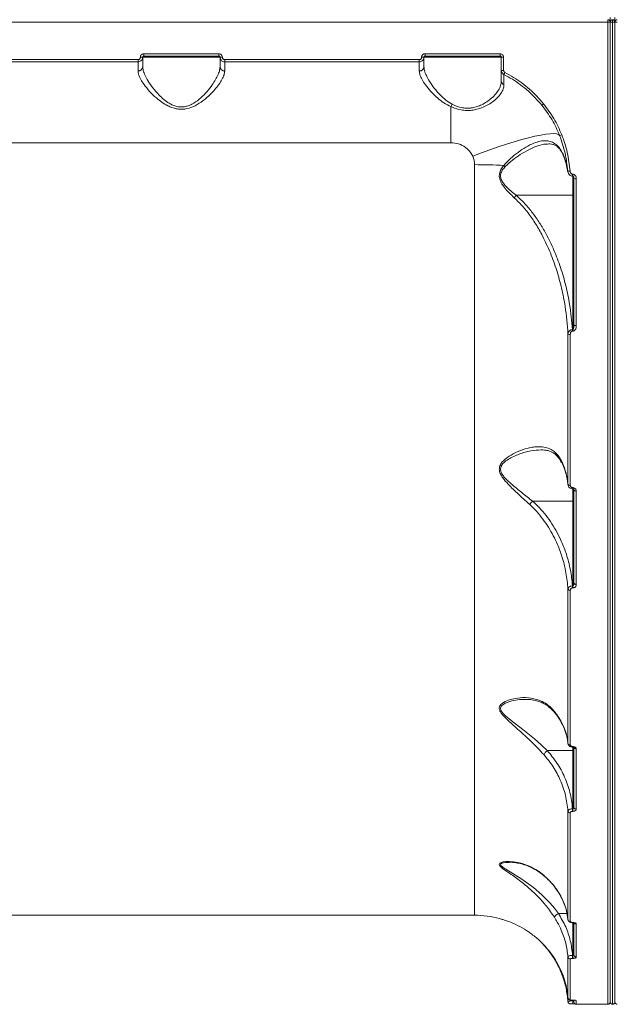
# Model space of a CAD drawing. Units: millimetres. Extents: x 710 to 16180, y -681 to 10919.
# Drawn here: x 6086 to 6341, y 2349 to 2769 of the extents above; entities that cross this region are included whole.
import ezdxf

# ---------------------------------------------------------------- set-up
doc = ezdxf.new("R2010")
doc.units = ezdxf.units.MM
doc.layers.add('DiKom', color=7, linetype='Continuous')

msp = doc.modelspace()

# ---------------------------------------------------------------- linework, layer by layer
at = {"layer": 'DiKom', "color": 7, "linetype": 'Continuous', "lineweight": 15}
for p, q in [((6337.5, 2768.01), (5853.5, 2768.01)), ((6337.5, 2769.01), (6337.5, 2768.01)), ((6337.5, 2349.01), (6337.5, 2768.01)), ((6338.5, 2770.01), (6338.5, 2768.01)), ((6338.5, 2768.01), (6338.5, 2350.01)), ((6339.5, 2769.01), (6339.5, 2768.01)), ((6339.5, 2769.01), (6339.5, 2768.01)), ((6339.5, 2768.01), (6339.5, 2349.01)), ((6339.5, 2349.01), (6339.5, 2768.01)), ((6340.5, 2770.01), (6340.5, 2768.01)), ((6340.5, 2768.01), (6340.5, 2350.01)), ((6054, 2751.97), (6137, 2751.97)), ((6137, 2751.01), (6054, 2751.01)), ((6137, 2751.01), (6137, 2751.97)), ((6137, 2747.15), (6137, 2751.01)), ((6139, 2753.01), (6139, 2748.96)), ((6172, 2753.01), (6139, 2753.01)), ((6139.5, 2754.48), (6171.5, 2754.48)), ((6139.5, 2753.51), (6139.5, 2754.48)), ((6171.5, 2753.51), (6139.5, 2753.51)), ((6171.5, 2753.51), (6171.5, 2754.48)), ((6172, 2748.96), (6172, 2753.01)), ((6174, 2751.97), (6257, 2751.97)), ((6174, 2751.01), (6174, 2751.97)), ((6174, 2751.01), (6174, 2747.15)), ((6257, 2751.01), (6174, 2751.01)), ((6257, 2751.01), (6257, 2751.97)), ((6257, 2747.15), (6257, 2751.01)), ((6259, 2753.01), (6259, 2748.96)), ((6292, 2753.01), (6259, 2753.01)), ((6259.5, 2754.48), (6291.5, 2754.48)), ((6259.5, 2753.51), (6259.5, 2754.48)), ((6291.5, 2753.51), (6259.5, 2753.51)), ((6291.5, 2753.51), (6291.5, 2754.48)), ((6292, 2747.4), (6292, 2753.01)), ((6293, 2752.97), (6293, 2747.35)), ((6270.5, 2731.92), (6270.5, 2716.51)), ((6270.5, 2716.51), (5920.5, 2716.51)), ((6318.6, 2710.86), (6318.61, 2710.84)), ((6280.55, 2387.01), (6280.55, 2707.16)), ((6322.41, 2703.11), (6322.5, 2703.11)), ((6322.41, 2702.26), (6322.41, 2703.11)), ((6322.41, 2702.26), (6322.5, 2702.26)), ((6322.5, 2702.26), (6322.5, 2703.11)), ((6322.5, 2694.09), (6322.5, 2702.27)), ((6323, 2638.81), (6323, 2701.33)), ((6324, 2701.16), (6324, 2638.5)), ((6298.39, 2694.09), (6322.5, 2694.09)), ((6322.5, 2636.81), (6322.5, 2694.09)), ((6320.44, 2570.82), (6320.44, 2635)), ((6321.44, 2634.7), (6321.44, 2570.38)), ((6322.38, 2636.81), (6322.5, 2636.81)), ((6322.38, 2636.81), (6322.38, 2636.16)), ((6322.5, 2636.16), (6322.38, 2636.16)), ((6322.5, 2636.81), (6322.5, 2636.16)), ((6320.38, 2571.11), (6320.41, 2570.68)), ((6322.47, 2569.41), (6322.5, 2569.41)), ((6322.47, 2568.88), (6322.47, 2569.41)), ((6322.47, 2568.88), (6322.5, 2568.88)), ((6322.5, 2568.88), (6322.5, 2569.41)), ((6322.5, 2563.66), (6322.5, 2568.88)), ((6323, 2528.7), (6323, 2568.47)), ((6324, 2567.99), (6324, 2528.13)), ((6305.34, 2563.66), (6322.5, 2563.66)), ((6322.5, 2527.5), (6322.5, 2563.66)), ((6320.44, 2460.34), (6320.44, 2526.18)), ((6321.44, 2525.64), (6321.44, 2459.66)), ((6322.4, 2527.5), (6322.5, 2527.5)), ((6322.4, 2527.5), (6322.4, 2526.6)), ((6322.5, 2526.6), (6322.4, 2526.6)), ((6322.5, 2527.5), (6322.5, 2526.6)), ((6311.61, 2457.24), (6322.5, 2457.24)), ((6322.44, 2458.98), (6322.5, 2458.98)), ((6322.44, 2458.72), (6322.44, 2458.98)), ((6322.44, 2458.72), (6322.5, 2458.72)), ((6322.5, 2458.72), (6322.5, 2458.98)), ((6322.5, 2457.24), (6322.5, 2458.69)), ((6322.5, 2432.44), (6322.5, 2457.24)), ((6323, 2433.05), (6323, 2458.71)), ((6324, 2457.97), (6324, 2432.25)), ((6322.42, 2432.44), (6322.5, 2432.44)), ((6322.42, 2432.44), (6322.42, 2431.31)), ((6322.5, 2432.44), (6322.5, 2431.31)), ((6320.44, 2385.16), (6320.44, 2431.45)), ((6321.44, 2430.7), (6321.44, 2384.31)), ((6322.5, 2431.31), (6322.42, 2431.31)), ((6295.37, 2409.56), (6294.95, 2409.57)), ((5910.45, 2387.01), (6280.55, 2387.01)), ((6316.39, 2387.78), (6320.02, 2387.78)), ((6322.42, 2383.9), (6322.5, 2383.9)), ((6322.42, 2383.82), (6322.42, 2383.9)), ((6322.42, 2383.82), (6322.5, 2383.82)), ((6322.42, 2383.82), (6322.42, 2383.82)), ((6322.5, 2383.82), (6322.5, 2383.9)), ((6322.5, 2369.9), (6322.5, 2383.82)), ((6323, 2370.02), (6323, 2383.65)), ((6324, 2383.27), (6324, 2369.07)), ((6320.44, 2351.81), (6320.44, 2369.2)), ((6322.44, 2369.9), (6322.5, 2369.9)), ((6322.44, 2369.9), (6322.44, 2368.62)), ((6322.5, 2369.9), (6322.5, 2368.62)), ((6321.44, 2368.31), (6321.44, 2350.88)), ((6322.5, 2368.62), (6322.44, 2368.62)), ((6322.4, 2350.77), (6322.5, 2350.77)), ((6322.4, 2350.77), (6322.5, 2350.77)), ((6322.4, 2350.77), (6322.4, 2350.77)), ((6322.43, 2350.77), (6322.47, 2350.51)), ((6322.47, 2350.51), (6322.5, 2350.51)), ((6322.47, 2350.51), (6322.47, 2349.18)), ((6322.47, 2349.18), (6322.5, 2349.18)), ((6322.5, 2350.77), (6322.5, 2350.77)), ((6322.5, 2350.51), (6322.5, 2350.77)), ((6322.5, 2350.51), (6322.5, 2349.18)), ((6323, 2350.01), (6323, 2350.61)), ((6324, 2350.61), (6324, 2349.01)), ((6324, 2349.01), (6337.5, 2349.01))]:
    msp.add_line(p, q, dxfattribs=at)
at = {"layer": 'DiKom', "color": 7, "linetype": 'Continuous', "lineweight": 15, "flags": 128}
for points in [[(6316.89, 2719.63), (6316.42, 2720.04), (6315.58, 2720.3), (6314.38, 2720.41), (6312.85, 2720.37), (6310.99, 2720.17), (6308.82, 2719.82), (6306.37, 2719.31), (6303.65, 2718.67), (6300.7, 2717.88), (6297.54, 2716.97), (6294.2, 2715.93), (6290.73, 2714.79), (6287.14, 2713.54), (6283.48, 2712.21), (6279.79, 2710.8)], [(6318.55, 2711.19), (6318.58, 2710.94), (6318.6, 2710.86)], [(6323, 2694.26), (6322.99, 2694.23), (6322.96, 2694.2), (6322.92, 2694.17), (6322.85, 2694.14), (6322.78, 2694.12), (6322.69, 2694.11), (6322.6, 2694.1), (6322.5, 2694.09)], [(6323, 2638.81), (6323.02, 2638.75), (6323.08, 2638.69), (6323.17, 2638.64), (6323.29, 2638.59), (6323.44, 2638.55), (6323.62, 2638.52), (6323.8, 2638.5), (6324, 2638.5)], [(6320.44, 2570.82), (6320.47, 2570.73), (6320.54, 2570.65), (6320.63, 2570.57), (6320.76, 2570.5), (6320.91, 2570.45), (6321.07, 2570.41), (6321.25, 2570.39), (6321.44, 2570.38)], [(6323, 2568.47), (6323.02, 2568.37), (6323.08, 2568.28), (6323.17, 2568.2), (6323.29, 2568.13), (6323.44, 2568.07), (6323.62, 2568.03), (6323.8, 2568), (6324, 2567.99)], [(6323, 2563.82), (6322.99, 2563.79), (6322.96, 2563.76), (6322.92, 2563.73), (6322.85, 2563.71), (6322.78, 2563.69), (6322.69, 2563.67), (6322.6, 2563.66), (6322.5, 2563.66)], [(6323, 2528.7), (6323.02, 2528.59), (6323.08, 2528.48), (6323.17, 2528.38), (6323.29, 2528.29), (6323.44, 2528.22), (6323.62, 2528.17), (6323.8, 2528.14), (6324, 2528.13)], [(6302.06, 2478.97), (6299.76, 2478.98), (6296.55, 2478.46), (6293.58, 2477.42), (6292.1, 2476.33), (6291.68, 2475.36), (6291.86, 2474.42), (6291.99, 2474.17), (6292.78, 2473.1), (6293.83, 2472.07), (6296.23, 2470.09), (6301.18, 2466.25), (6306.16, 2462.21), (6308.94, 2459.75), (6311.61, 2457.24), (6311.61, 2457.24), (6311.61, 2457.24)], [(6323, 2457.4), (6322.99, 2457.37), (6322.96, 2457.34), (6322.92, 2457.31), (6322.85, 2457.29), (6322.78, 2457.27), (6322.69, 2457.25), (6322.6, 2457.24), (6322.5, 2457.24)], [(6294.95, 2409.57), (6293.84, 2409.57), (6292.19, 2409.21), (6291.71, 2408.81), (6291.81, 2408.27), (6291.81, 2408.26), (6291.96, 2408.07), (6293.17, 2407.09), (6295.75, 2405.49), (6300.69, 2402.4), (6305.69, 2398.79), (6309.35, 2395.65), (6312.79, 2392.18), (6314.66, 2390.01), (6316.38, 2387.78), (6316.38, 2387.78), (6316.38, 2387.78)]]:
    msp.add_lwpolyline(points, dxfattribs=at)
at = {"layer": 'DiKom', "color": 7, "linetype": 'Continuous', "lineweight": 15}
for centre, radius, start, end in [((6337.5, 2768.01), 1, 0, 90), ((6337.75, 2872.78), 104.78, 269.8633, 270.4102), ((6339.5, 2768.01), 1, 90, 180), ((6339.25, 2872.75), 104.74, 269.5897, 270.1368), ((6339.5, 2768.01), 1, 0, 90), ((6339.75, 2872.77), 104.76, 269.8633, 270.4102), ((6341.5, 2768.01), 1, 90, 180), ((6341.25, 2872.77), 104.76, 269.5898, 270.1367), ((6138.25, 2759.55), 6.58, 267.8262, 276.5476), ((6172.75, 2759.55), 6.58, 263.4524, 272.1738), ((6258.25, 2759.55), 6.58, 267.8262, 276.5476), ((6292.75, 2759.55), 6.58, 263.4524, 272.1738), ((6137.09, 2749.06), 1.91, 267.2476, 356.9527), ((6173.91, 2749.06), 1.91, 183.0474, 272.7541), ((6257.09, 2749.06), 1.91, 267.2459, 356.9526), ((6292.75, 2752.23), 4.89, 261.1726, 272.9217), ((6293.76, 2742.96), 1.76, 181.8314, 248.86), ((6284.86, 2750.59), 9.62, 328.8361, 334.5089), ((6264.14, 2735.87), 7.49, 328.1475, 337.1638), ((6307.65, 2735.72), 3.55, 297.4461, 312.8039), ((6316.74, 2722), 2.38, 273.7668, 297.0842), ((6280.67, 2470.79), 236.38, 87.0035, 90.0294), ((6297.2, 2711.28), 6.09, 226.7384, 234.3421), ((6320.98, 2706.34), 1.97, 250.8713, 280.2021), ((6323.76, 2702.83), 1.69, 243.3466, 278.3002), ((6304.51, 2688.12), 8.56, 135.7137, 144.6005), ((6321.24, 2635.84), 1.16, 226.8671, 280.0306), ((6321.29, 2526.55), 0.928, 204.1082, 279.2852), ((6321.34, 2460.58), 0.925, 194.81, 276.407), ((6323.9, 2458.91), 0.947, 200.9657, 275.9466), ((6323.91, 2433.16), 0.918, 186.969, 275.5828), ((6321.36, 2431.63), 0.937, 191.5159, 274.8495), ((6280.55, 2347.01), 40, 74.5152, 90), ((6321.4, 2385.28), 0.968, 187.0411, 272.1492), ((6323.99, 2384.3), 1.03, 217.6988, 270.6375), ((6321.42, 2369.29), 0.982, 185.6985, 271.1795), ((6323.98, 2370.05), 0.977, 181.4344, 271.3675), ((6321.44, 2351.88), 0.998, 184.3371, 270.1145), ((6324, 2350.01), 1, 180, 270), ((6324, 2351.61), 1, 243.2212, 270.0078), ((6337.5, 2350.01), 1, 270, 0), ((6339.5, 2350.01), 1, 180, 270), ((6339.5, 2350.01), 1, 270, 0), ((6341.5, 2350.01), 1, 180, 270)]:
    msp.add_arc(centre, radius, start, end, dxfattribs=at)
for points, knots in [([(6139, 2753.01), (6138.99, 2752.86), (6138.97, 2752.49), (6138.73, 2751.93), (6138.27, 2751.42), (6137.67, 2751.08), (6137.22, 2751.03), (6137, 2751.01)], [0, 0, 0, 0, 0.141718, 0.356406, 0.570956, 0.785476, 1, 1, 1, 1]), ([(6137, 2751.97), (6137.11, 2751.98), (6137.34, 2752), (6137.64, 2752.18), (6137.86, 2752.43), (6137.98, 2752.71), (6138, 2752.9), (6138, 2752.97)], [0, 0, 0, 0, 0.214207, 0.42858, 0.643157, 0.85808, 1, 1, 1, 1]), ([(6138, 2752.97), (6138.01, 2753.08), (6138.03, 2753.36), (6138.21, 2753.79), (6138.54, 2754.17), (6138.99, 2754.43), (6139.33, 2754.46), (6139.5, 2754.48)], [0, 0, 0, 0, 0.141845, 0.356728, 0.571327, 0.7857, 1, 1, 1, 1]), ([(6139.5, 2753.51), (6139.44, 2753.5), (6139.33, 2753.49), (6139.18, 2753.41), (6139.07, 2753.28), (6139.01, 2753.14), (6139, 2753.05), (6139, 2753.01)], [0, 0, 0, 0, 0.214019, 0.428175, 0.642796, 0.857902, 1, 1, 1, 1]), ([(6171.5, 2754.48), (6171.61, 2754.47), (6171.89, 2754.45), (6172.31, 2754.27), (6172.69, 2753.93), (6172.95, 2753.48), (6172.98, 2753.14), (6173, 2752.97)], [0, 0, 0, 0, 0.140641, 0.355116, 0.56987, 0.784884, 1, 1, 1, 1]), ([(6172, 2753.01), (6171.99, 2753.07), (6171.98, 2753.18), (6171.9, 2753.33), (6171.77, 2753.44), (6171.63, 2753.5), (6171.54, 2753.51), (6171.5, 2753.51)], [0, 0, 0, 0, 0.2154604, 0.4306262, 0.6453198, 0.8595445, 1, 1, 1, 1]), ([(6174, 2751.01), (6173.85, 2751.02), (6173.48, 2751.04), (6172.92, 2751.28), (6172.41, 2751.74), (6172.07, 2752.34), (6172.02, 2752.79), (6172, 2753.01)], [0, 0, 0, 0, 0.140729, 0.355454, 0.5703006, 0.785159, 1, 1, 1, 1]), ([(6173, 2752.97), (6173.01, 2752.86), (6173.03, 2752.63), (6173.21, 2752.33), (6173.46, 2752.11), (6173.74, 2751.99), (6173.93, 2751.97), (6174, 2751.97)], [0, 0, 0, 0, 0.2151349, 0.430178, 0.64496, 0.8594568, 1, 1, 1, 1]), ([(6259, 2753.01), (6258.99, 2752.86), (6258.97, 2752.49), (6258.73, 2751.93), (6258.27, 2751.42), (6257.67, 2751.08), (6257.22, 2751.03), (6257, 2751.01)], [0, 0, 0, 0, 0.141715, 0.356399, 0.570945, 0.785462, 1, 1, 1, 1]), ([(6257, 2751.97), (6257.11, 2751.98), (6257.34, 2752), (6257.64, 2752.18), (6257.86, 2752.43), (6257.98, 2752.71), (6258, 2752.9), (6258, 2752.97)], [0, 0, 0, 0, 0.214237, 0.428601, 0.643171, 0.858085, 1, 1, 1, 1]), ([(6258, 2752.97), (6258.01, 2753.08), (6258.03, 2753.36), (6258.21, 2753.79), (6258.54, 2754.17), (6258.99, 2754.43), (6259.33, 2754.46), (6259.5, 2754.48)], [0, 0, 0, 0, 0.141848, 0.356737, 0.571341, 0.78572, 1, 1, 1, 1]), ([(6259.5, 2753.51), (6259.44, 2753.5), (6259.33, 2753.49), (6259.18, 2753.41), (6259.07, 2753.28), (6259.01, 2753.14), (6259, 2753.05), (6259, 2753.01)], [0, 0, 0, 0, 0.21396, 0.428132, 0.64277, 0.857892, 1, 1, 1, 1]), ([(6291.5, 2754.48), (6291.61, 2754.47), (6291.89, 2754.45), (6292.31, 2754.27), (6292.69, 2753.93), (6292.95, 2753.48), (6292.98, 2753.14), (6293, 2752.97)], [0, 0, 0, 0, 0.140617, 0.355115, 0.569869, 0.784884, 1, 1, 1, 1]), ([(6292, 2753.01), (6291.99, 2753.07), (6291.98, 2753.18), (6291.9, 2753.33), (6291.77, 2753.44), (6291.63, 2753.5), (6291.54, 2753.51), (6291.5, 2753.51)], [0, 0, 0, 0, 0.2154604, 0.4306262, 0.6453198, 0.8595445, 1, 1, 1, 1]), ([(6174, 2747.15), (6173.94, 2746.61), (6173.81, 2745.5), (6172.89, 2743.53), (6171.54, 2741.4), (6169.67, 2739.03), (6167.2, 2736.45), (6164.13, 2733.88), (6160.71, 2731.84), (6157.6, 2730.89), (6155.15, 2730.76), (6153.28, 2730.98), (6151.44, 2731.5), (6149.33, 2732.41), (6147.08, 2733.8), (6144.44, 2735.88), (6141.83, 2738.45), (6139.62, 2741.15), (6138.08, 2743.57), (6137.17, 2745.56), (6137.05, 2746.65), (6137, 2747.15)], [0, 0, 0, 0, 0.054583, 0.111031, 0.165946, 0.222013, 0.289072, 0.35796, 0.422673, 0.477403, 0.50475, 0.5331, 0.562354, 0.592382, 0.639889, 0.688584, 0.759283, 0.83206, 0.890159, 0.949867, 1, 1, 1, 1]), ([(6139, 2748.96), (6139.05, 2748.44), (6139.15, 2747.3), (6139.95, 2745.22), (6141.31, 2742.71), (6143.28, 2739.86), (6145.57, 2737.19), (6147.95, 2734.97), (6149.94, 2733.52), (6151.85, 2732.54), (6153.78, 2731.88), (6155.51, 2731.74), (6157.13, 2731.93), (6158.42, 2732.26), (6160.61, 2733.2), (6163.2, 2735.04), (6165.93, 2737.72), (6168.11, 2740.4), (6169.8, 2742.9), (6170.99, 2745.11), (6171.82, 2747.19), (6171.94, 2748.37), (6172, 2748.96)], [0, 0, 0, 0, 0.050715, 0.109914, 0.170724, 0.242652, 0.316473, 0.363749, 0.411988, 0.440047, 0.468858, 0.5101, 0.521086, 0.546819, 0.573408, 0.636934, 0.704612, 0.77415, 0.830252, 0.88733, 0.94288, 1, 1, 1, 1]), ([(6270.5, 2731.92), (6269.48, 2732.44), (6267.43, 2733.49), (6264.58, 2735.76), (6261.88, 2738.38), (6259.66, 2741.1), (6258.1, 2743.52), (6257.17, 2745.54), (6257.06, 2746.64), (6257, 2747.15)], [0, 0, 0, 0, 0.128152, 0.256739, 0.426815, 0.596878, 0.73731, 0.877571, 1, 1, 1, 1]), ([(6259, 2748.96), (6259.05, 2748.42), (6259.16, 2747.26), (6259.98, 2745.15), (6261.35, 2742.63), (6263.33, 2739.78), (6265.71, 2737.05), (6268.25, 2734.65), (6270.1, 2733.53), (6271.04, 2732.96)], [0, 0, 0, 0, 0.122709, 0.262462, 0.406016, 0.574924, 0.748261, 0.872367, 1, 1, 1, 1]), ([(6293.1, 2745.61), (6293.04, 2745.64), (6292.8, 2745.78), (6292.41, 2746.12), (6292.07, 2746.72), (6292.02, 2747.17), (6292, 2747.4)], [0, 0, 0, 0, 0.080633, 0.387072, 0.693562, 1, 1, 1, 1]), ([(6292, 2742.91), (6292, 2743.75), (6292, 2745.5), (6292, 2747.07), (6292, 2747.29), (6292, 2747.4)], [0, 0, 0, 0, 0.317518, 0.653917, 1, 1, 1, 1]), ([(6293, 2747.35), (6293.01, 2747.23), (6293.03, 2747.01), (6293.21, 2746.71), (6293.4, 2746.53), (6293.52, 2746.47), (6293.55, 2746.45)], [0, 0, 0, 0, 0.306728, 0.613303, 0.919488, 1, 1, 1, 1]), ([(6271.04, 2732.96), (6271.24, 2732.86), (6272.49, 2732.24), (6274.48, 2731.54), (6276.98, 2731.22), (6278.39, 2731.27), (6279.82, 2731.45), (6281.26, 2731.77), (6283.32, 2732.53), (6285.39, 2733.64), (6287.5, 2735.14), (6289.38, 2736.93), (6290.85, 2738.92), (6291.81, 2740.94), (6291.94, 2742.25), (6292, 2742.91)], [0, 0, 0, 0, 0.020101, 0.128726, 0.185271, 0.244004, 0.254864, 0.316793, 0.380591, 0.46642, 0.55463, 0.663823, 0.776165, 0.886557, 1, 1, 1, 1]), ([(6293.1, 2745.61), (6293.1, 2745.52), (6293.1, 2745.32), (6293.11, 2743.92), (6293.12, 2742.43), (6293.12, 2741.57), (6293.12, 2741.32)], [0, 0, 0, 0, 0.336235, 0.682237, 0.908789, 1, 1, 1, 1]), ([(6309.28, 2732.57), (6307.44, 2734.63), (6304.66, 2737.75), (6300.27, 2741.24), (6296.78, 2743.63), (6294.31, 2744.96), (6293.1, 2745.61)], [0, 0, 0, 0, 0.395169, 0.598673, 0.80218, 1, 1, 1, 1]), ([(6293.55, 2746.45), (6294.79, 2745.78), (6297.27, 2744.45), (6300.77, 2742.06), (6304.1, 2739.38), (6307.24, 2736.42), (6309.12, 2734.22), (6310.06, 2733.11)], [0, 0, 0, 0, 0.197682, 0.395385, 0.593091, 0.796545, 1, 1, 1, 1]), ([(6293.12, 2741.32), (6293.07, 2740.71), (6292.94, 2739.46), (6291.94, 2737.55), (6290.36, 2735.64), (6288.36, 2733.95), (6286.07, 2732.5), (6283.86, 2731.46), (6281.61, 2730.74), (6279.47, 2730.33), (6277.19, 2730.22), (6274.34, 2730.52), (6272.09, 2731.22), (6270.71, 2731.82), (6270.5, 2731.92)], [0, 0, 0, 0, 0.108478, 0.220218, 0.327647, 0.438307, 0.523801, 0.611506, 0.674513, 0.739087, 0.802773, 0.868896, 0.979732, 1, 1, 1, 1]), ([(6316.89, 2719.63), (6315.89, 2721.9), (6313.85, 2726.5), (6310.82, 2730.53), (6309.28, 2732.57)], [0, 0, 0, 0, 0.494156, 1, 1, 1, 1]), ([(6310.06, 2733.11), (6311.59, 2731.08), (6314.68, 2726.96), (6316.77, 2722.26), (6317.82, 2719.88)], [0, 0, 0, 0, 0.4941773, 1, 1, 1, 1]), ([(6293.03, 2706.84), (6294, 2707.87), (6295.95, 2709.96), (6299.21, 2712.53), (6302.54, 2714.76), (6305.72, 2716.36), (6308.66, 2717.28), (6311.16, 2717.48), (6313.35, 2717.04), (6315.2, 2716.04), (6316.85, 2714.4), (6317.91, 2712.66), (6318.42, 2711.47), (6318.55, 2711.19)], [0, 0, 0, 0, 0.102482, 0.207513, 0.319133, 0.433515, 0.532418, 0.633981, 0.717305, 0.802897, 0.886318, 0.972928, 1, 1, 1, 1]), ([(6320.33, 2704.48), (6320.06, 2707.03), (6319.51, 2712.21), (6317.77, 2717.13), (6316.89, 2719.63)], [0, 0, 0, 0, 0.493846, 1, 1, 1, 1]), ([(6317.82, 2719.88), (6318.7, 2717.4), (6320.48, 2712.36), (6321.04, 2707.08), (6321.33, 2704.4)], [0, 0, 0, 0, 0.493842, 1, 1, 1, 1]), ([(6279.79, 2710.8), (6279.52, 2711.32), (6278.77, 2712.78), (6276.77, 2714.7), (6273.82, 2716.22), (6271.61, 2716.41), (6270.5, 2716.51)], [0, 0, 0, 0, 0.1529634, 0.4283733, 0.7114361, 1, 1, 1, 1]), ([(6312.24, 2715.99), (6311.56, 2715.98), (6309.95, 2715.95), (6307.09, 2715.11), (6303.72, 2713.64), (6300.23, 2711.59), (6296.78, 2709.22), (6294.7, 2707.3), (6293.65, 2706.33)], [0, 0, 0, 0, 0.122541, 0.288594, 0.472831, 0.661343, 0.829102, 1, 1, 1, 1]), ([(6312.24, 2716.02), (6312.41, 2716.03), (6313.06, 2716.06), (6314.03, 2715.84), (6315.14, 2715.38), (6316.1, 2714.69), (6316.98, 2713.77), (6317.76, 2712.61), (6318.31, 2711.61), (6318.55, 2710.97), (6318.6, 2710.83)], [0, 0, 0, 0, 0.062289, 0.230816, 0.406272, 0.553416, 0.692269, 0.839982, 0.966872, 1, 1, 1, 1]), ([(6280.55, 2707.16), (6280.55, 2707.22), (6280.55, 2707.86), (6280.42, 2709.11), (6280, 2710.23), (6279.79, 2710.8)], [0, 0, 0, 0, 0.0468115, 0.5142802, 1, 1, 1, 1]), ([(6318.55, 2711.19), (6318.91, 2710.21), (6319.74, 2708.01), (6320.12, 2705.74), (6320.33, 2704.48)], [0, 0, 0, 0, 0.445114, 1, 1, 1, 1]), ([(6318.55, 2710.84), (6318.64, 2710.63), (6319.1, 2709.52), (6319.71, 2707.47), (6320.17, 2705.5), (6320.27, 2704.45), (6320.29, 2704.32)], [0, 0, 0, 0, 0.101122, 0.522005, 0.944157, 1, 1, 1, 1]), ([(6297.54, 2693.08), (6296.8, 2693.76), (6295.31, 2695.14), (6293.41, 2697.25), (6291.91, 2699.38), (6291.11, 2701.41), (6291.14, 2703.43), (6291.82, 2705.23), (6292.61, 2706.29), (6293.03, 2706.84)], [0, 0, 0, 0, 0.184784, 0.369252, 0.509087, 0.652216, 0.750861, 0.870211, 1, 1, 1, 1]), ([(6293.65, 2706.33), (6293.22, 2705.84), (6292.4, 2704.93), (6291.67, 2703.33), (6291.64, 2701.61), (6292.13, 2700.46), (6292.89, 2699.21), (6294.08, 2697.78), (6296.07, 2695.92), (6297.61, 2694.7), (6298.39, 2694.09)], [0, 0, 0, 0, 0.129798, 0.245124, 0.338463, 0.455786, 0.477232, 0.617721, 0.80869, 1, 1, 1, 1]), ([(6320.35, 2704.33), (6320.36, 2704.29), (6320.37, 2703.94), (6320.62, 2703.36), (6321.12, 2702.72), (6321.73, 2702.37), (6322.19, 2702.23), (6322.4, 2702.27), (6322.41, 2702.27)], [0, 0, 0, 0, 0.0374575, 0.3320818, 0.5751056, 0.7923869, 0.9964211, 1, 1, 1, 1]), ([(6321.33, 2704.4), (6321.35, 2704.24), (6321.4, 2703.91), (6321.63, 2703.51), (6321.92, 2703.24), (6322.18, 2703.12), (6322.34, 2703.11), (6322.41, 2703.11)], [0, 0, 0, 0, 0.2734539, 0.5392997, 0.7386627, 0.8989091, 1, 1, 1, 1]), ([(6322.44, 2702.25), (6322.46, 2702.26), (6322.49, 2702.27), (6322.54, 2702.26), (6322.61, 2702.24), (6322.72, 2702.16), (6322.87, 2701.96), (6322.98, 2701.66), (6322.98, 2701.43), (6322.98, 2701.33)], [0, 0, 0, 0, 0.041312, 0.07596, 0.121194, 0.224779, 0.421752, 0.731733, 1, 1, 1, 1]), ([(6322.5, 2703.11), (6322.61, 2703.1), (6322.86, 2703.08), (6323.25, 2702.88), (6323.64, 2702.49), (6323.94, 2701.89), (6323.98, 2701.42), (6324, 2701.16)], [0, 0, 0, 0, 0.120583, 0.27837, 0.470577, 0.720827, 1, 1, 1, 1]), ([(6320.44, 2635), (6320.13, 2638.93), (6319.62, 2645.46), (6317.81, 2654.44), (6315.73, 2662.04), (6313.04, 2669.53), (6310, 2676.14), (6306.78, 2681.83), (6303.77, 2686.21), (6300.71, 2690), (6298.6, 2692.05), (6297.54, 2693.08)], [0, 0, 0, 0, 0.186752, 0.30973, 0.432703, 0.558512, 0.684284, 0.77401, 0.864309, 0.931893, 1, 1, 1, 1]), ([(6298.39, 2694.09), (6299.64, 2692.92), (6302.15, 2690.58), (6305.43, 2686.58), (6308.4, 2682.31), (6311.52, 2677.01), (6314.58, 2670.68), (6317.41, 2663.22), (6319.63, 2655.51), (6321.49, 2646.69), (6322.06, 2640.41), (6322.38, 2636.81)], [0, 0, 0, 0, 0.079268, 0.158594, 0.24059, 0.322608, 0.447233, 0.571894, 0.699862, 0.827838, 1, 1, 1, 1]), ([(6322.5, 2636.81), (6322.52, 2636.81), (6322.56, 2636.81), (6322.62, 2636.86), (6322.73, 2637), (6322.96, 2637.65), (6322.98, 2638.29), (6323, 2638.81)], [0, 0, 0, 0, 0.023963, 0.053492, 0.1071, 0.279446, 1, 1, 1, 1]), ([(6324, 2638.5), (6323.98, 2638.19), (6323.94, 2637.61), (6323.63, 2636.88), (6323.24, 2636.43), (6322.87, 2636.2), (6322.62, 2636.17), (6322.5, 2636.16)], [0, 0, 0, 0, 0.304747, 0.587641, 0.766467, 0.882864, 1, 1, 1, 1]), ([(6320.44, 2635), (6320.48, 2635.23), (6320.54, 2635.69), (6320.96, 2636.24), (6321.44, 2636.58), (6321.91, 2636.76), (6322.22, 2636.79), (6322.38, 2636.81)], [0, 0, 0, 0, 0.270459, 0.533555, 0.718155, 0.855299, 1, 1, 1, 1]), ([(6322.38, 2636.16), (6322.3, 2636.15), (6322.14, 2636.13), (6321.9, 2635.98), (6321.66, 2635.7), (6321.48, 2635.25), (6321.45, 2634.89), (6321.44, 2634.7)], [0, 0, 0, 0, 0.120609, 0.240621, 0.416855, 0.694972, 1, 1, 1, 1]), ([(6304.16, 2562.15), (6302.72, 2563.47), (6299.82, 2566.13), (6296.04, 2569.68), (6293.48, 2572.42), (6292.12, 2574.27), (6291.35, 2575.76), (6291.04, 2577.32), (6291.38, 2578.93), (6292.38, 2580.4), (6293.77, 2581.71), (6295.88, 2583.21), (6299.12, 2584.92), (6302.67, 2586.14), (6305.79, 2586.74), (6308.27, 2586.9), (6310.81, 2586.64), (6313.14, 2585.82), (6315.09, 2584.48), (6316.58, 2582.86), (6317.34, 2581.45), (6317.68, 2580.81)], [0, 0, 0, 0, 0.091326, 0.184874, 0.239018, 0.266437, 0.294654, 0.321055, 0.347516, 0.383035, 0.418292, 0.45363, 0.526835, 0.625929, 0.677093, 0.728239, 0.790387, 0.85406, 0.904638, 0.956678, 1, 1, 1, 1]), ([(6308.99, 2585.46), (6307.55, 2585.4), (6304.5, 2585.27), (6300.52, 2584.06), (6297.27, 2582.78), (6294.99, 2581.6), (6293.14, 2580.2), (6291.93, 2578.73), (6291.57, 2577.28), (6291.89, 2575.91), (6292.64, 2574.65), (6293.35, 2573.82), (6294.49, 2572.58), (6296.83, 2570.45), (6300.77, 2567.25), (6303.82, 2564.85), (6305.34, 2563.66)], [0, 0, 0, 0, 0.128954, 0.272151, 0.339268, 0.406422, 0.473, 0.520165, 0.554163, 0.588079, 0.622443, 0.65703, 0.662687, 0.737902, 0.86892, 1, 1, 1, 1]), ([(6308.97, 2585.53), (6309.47, 2585.52), (6310.63, 2585.49), (6312.19, 2585.15), (6313.62, 2584.62), (6314.81, 2583.86), (6315.93, 2582.8), (6316.88, 2581.56), (6317.39, 2580.57), (6317.62, 2580.14)], [0, 0, 0, 0, 0.133247, 0.305595, 0.447635, 0.5938, 0.743247, 0.887246, 1, 1, 1, 1]), ([(6317.68, 2580.81), (6317.68, 2580.79), (6317.65, 2580.63), (6317.65, 2580.43), (6317.74, 2580.31), (6317.76, 2580.29)], [0, 0, 0, 0, 0.103622, 0.836637, 1, 1, 1, 1]), ([(6317.68, 2580.81), (6317.81, 2580.54), (6318.61, 2578.82), (6319.79, 2575.51), (6320.22, 2572.4), (6320.44, 2570.82)], [0, 0, 0, 0, 0.0849886, 0.5334682, 1, 1, 1, 1]), ([(6317.74, 2580.28), (6317.76, 2580.24), (6318.26, 2579.34), (6318.97, 2577.48), (6319.82, 2574.72), (6320.27, 2572.58), (6320.36, 2571.37), (6320.38, 2571.11)], [0, 0, 0, 0, 0.0114415, 0.3103644, 0.611977, 0.9158219, 1, 1, 1, 1]), ([(6320.45, 2570.7), (6320.45, 2570.69), (6320.44, 2570.43), (6320.63, 2569.94), (6321.09, 2569.35), (6321.74, 2568.95), (6322.24, 2568.91), (6322.47, 2568.9)], [0, 0, 0, 0, 0.015523, 0.261274, 0.513926, 0.770991, 1, 1, 1, 1]), ([(6321.44, 2570.38), (6321.45, 2570.26), (6321.48, 2570.03), (6321.68, 2569.73), (6321.96, 2569.51), (6322.25, 2569.41), (6322.42, 2569.41), (6322.47, 2569.41)], [0, 0, 0, 0, 0.233659, 0.467328, 0.695547, 0.90872, 1, 1, 1, 1]), ([(6322.5, 2569.41), (6322.58, 2569.4), (6322.82, 2569.39), (6323.24, 2569.25), (6323.66, 2568.94), (6323.94, 2568.49), (6323.98, 2568.16), (6324, 2567.99)], [0, 0, 0, 0, 0.093142, 0.303892, 0.530217, 0.765187, 1, 1, 1, 1]), ([(6322.5, 2568.88), (6322.52, 2568.88), (6322.59, 2568.88), (6322.71, 2568.85), (6322.82, 2568.79), (6322.92, 2568.69), (6322.99, 2568.58), (6322.99, 2568.51), (6322.99, 2568.47)], [0, 0, 0, 0, 0.067538, 0.185527, 0.324181, 0.501584, 0.745874, 1, 1, 1, 1]), ([(6304.16, 2562.15), (6304.18, 2562.2), (6304.27, 2562.36), (6304.5, 2562.69), (6304.87, 2563.17), (6305.18, 2563.49), (6305.34, 2563.66)], [0, 0, 0, 0, 0.107441, 0.34946, 0.674739, 1, 1, 1, 1]), ([(6320.44, 2526.18), (6320.22, 2528.49), (6319.77, 2533.15), (6318.15, 2539.5), (6315.74, 2546.04), (6312.94, 2551.41), (6309.76, 2556.03), (6307.11, 2559.29), (6305.12, 2561.22), (6304.16, 2562.15)], [0, 0, 0, 0, 0.173875, 0.35014, 0.488061, 0.692276, 0.797116, 0.901939, 1, 1, 1, 1]), ([(6305.34, 2563.66), (6305.34, 2563.66), (6305.34, 2563.66), (6305.34, 2563.66), (6305.34, 2563.66), (6305.34, 2563.66)], [0, 0, 0, 0, 0.415289, 0.769605, 1, 1, 1, 1]), ([(6305.34, 2563.66), (6306.35, 2562.7), (6308.41, 2560.77), (6311.14, 2557.52), (6313.65, 2554.01), (6315.86, 2550.27), (6317.98, 2545.95), (6319.98, 2540.67), (6321.65, 2534.37), (6322.15, 2529.8), (6322.4, 2527.5)], [0, 0, 0, 0, 0.09997, 0.20361, 0.307266, 0.413843, 0.520431, 0.660178, 0.828976, 1, 1, 1, 1]), ([(6322.5, 2527.5), (6322.53, 2527.51), (6322.58, 2527.51), (6322.68, 2527.57), (6322.79, 2527.7), (6322.89, 2527.93), (6322.97, 2528.25), (6323, 2528.52), (6323, 2528.68), (6323, 2528.7)], [0, 0, 0, 0, 0.055267, 0.109819, 0.243686, 0.417556, 0.651787, 0.951855, 1, 1, 1, 1]), ([(6320.44, 2526.18), (6320.44, 2526.2), (6320.45, 2526.37), (6320.57, 2526.68), (6320.9, 2527.03), (6321.33, 2527.28), (6321.84, 2527.45), (6322.21, 2527.49), (6322.4, 2527.5)], [0, 0, 0, 0, 0.039136, 0.268318, 0.466394, 0.643641, 0.819942, 1, 1, 1, 1]), ([(6322.4, 2526.6), (6322.3, 2526.6), (6322.11, 2526.58), (6321.86, 2526.46), (6321.65, 2526.27), (6321.49, 2526.01), (6321.44, 2525.79), (6321.44, 2525.66), (6321.44, 2525.64)], [0, 0, 0, 0, 0.167324, 0.334463, 0.509126, 0.71307, 0.957726, 1, 1, 1, 1]), ([(6324, 2528.13), (6324, 2528.1), (6324, 2527.89), (6323.91, 2527.53), (6323.66, 2527.12), (6323.33, 2526.83), (6322.94, 2526.64), (6322.65, 2526.62), (6322.5, 2526.6)], [0, 0, 0, 0, 0.039233, 0.287237, 0.495195, 0.670999, 0.835291, 1, 1, 1, 1]), ([(6310.13, 2455.52), (6309.29, 2456.43), (6307.62, 2458.25), (6304.3, 2461.58), (6300.17, 2465.38), (6296.15, 2468.91), (6293.5, 2471.39), (6292.15, 2472.9), (6291.33, 2474.14), (6291.02, 2475.43), (6291.55, 2476.76), (6293.17, 2478.03), (6295.72, 2479.08), (6299.37, 2479.81), (6303.56, 2479.93), (6307.6, 2479.06), (6310.82, 2477.5), (6313.02, 2475.86), (6314.21, 2474.5), (6314.68, 2473.97)], [0, 0, 0, 0, 0.05679, 0.113618, 0.211835, 0.310026, 0.362024, 0.388776, 0.415391, 0.445792, 0.474154, 0.516854, 0.581, 0.645392, 0.742195, 0.838842, 0.900144, 0.961361, 1, 1, 1, 1]), ([(6302.08, 2479.07), (6302.27, 2479.08), (6303.33, 2479.12), (6305.17, 2478.92), (6307.43, 2478.43), (6309.4, 2477.7), (6311.13, 2476.77), (6312.75, 2475.54), (6313.96, 2474.4), (6314.58, 2473.6), (6314.73, 2473.4)], [0, 0, 0, 0, 0.040483, 0.220155, 0.391131, 0.534154, 0.670331, 0.814409, 0.953261, 1, 1, 1, 1]), ([(6314.68, 2473.97), (6315.65, 2472.63), (6317.63, 2469.91), (6319.33, 2465.88), (6320.17, 2462.65), (6320.37, 2460.94), (6320.44, 2460.34)], [0, 0, 0, 0, 0.318196, 0.643967, 0.875253, 1, 1, 1, 1]), ([(6314.68, 2473.97), (6314.68, 2473.95), (6314.68, 2473.85), (6314.7, 2473.67), (6314.79, 2473.57), (6314.83, 2473.52)], [0, 0, 0, 0, 0.143728, 0.562809, 1, 1, 1, 1]), ([(6314.75, 2473.45), (6315, 2473.15), (6315.88, 2472.1), (6317.11, 2470.17), (6318.42, 2467.7), (6319.42, 2465.14), (6320.12, 2462.65), (6320.32, 2461.01), (6320.41, 2460.25)], [0, 0, 0, 0, 0.075739, 0.264265, 0.453968, 0.644426, 0.835167, 1, 1, 1, 1]), ([(6310.13, 2455.52), (6310.15, 2455.56), (6310.19, 2455.67), (6310.34, 2455.92), (6310.65, 2456.32), (6311.1, 2456.8), (6311.44, 2457.09), (6311.61, 2457.24)], [0, 0, 0, 0, 0.087307, 0.253606, 0.502416, 0.751201, 1, 1, 1, 1]), ([(6311.61, 2457.24), (6311.61, 2457.24), (6311.61, 2457.24), (6311.61, 2457.24), (6311.61, 2457.24), (6311.61, 2457.24)], [0, 0, 0, 0, 0.377217, 0.868117, 1, 1, 1, 1]), ([(6311.61, 2457.24), (6313.05, 2455.51), (6315.97, 2452), (6319.17, 2445.94), (6321.52, 2439.38), (6322.12, 2434.77), (6322.42, 2432.44)], [0, 0, 0, 0, 0.241967, 0.49014, 0.741777, 1, 1, 1, 1]), ([(6320.41, 2460.25), (6320.44, 2460.13), (6320.46, 2460.01), (6320.46, 2459.89), (6320.46, 2459.88)], [0, 0, 0, 0, 0.967942, 1, 1, 1, 1]), ([(6320.46, 2460.26), (6320.46, 2460.23), (6320.45, 2460), (6320.64, 2459.62), (6321, 2459.18), (6321.54, 2458.87), (6322.06, 2458.71), (6322.37, 2458.74), (6322.44, 2458.74)], [0, 0, 0, 0, 0.037291, 0.245557, 0.449191, 0.671191, 0.9223, 1, 1, 1, 1]), ([(6321.44, 2459.66), (6321.45, 2459.58), (6321.47, 2459.43), (6321.65, 2459.23), (6321.9, 2459.08), (6322.18, 2458.99), (6322.37, 2458.99), (6322.44, 2458.98)], [0, 0, 0, 0, 0.214298, 0.428448, 0.642926, 0.857734, 1, 1, 1, 1]), ([(6322.5, 2458.98), (6322.61, 2458.98), (6322.89, 2458.96), (6323.31, 2458.84), (6323.69, 2458.61), (6323.95, 2458.31), (6323.98, 2458.08), (6324, 2457.97)], [0, 0, 0, 0, 0.14079, 0.355285, 0.570043, 0.78496, 1, 1, 1, 1]), ([(6322.5, 2458.72), (6322.56, 2458.72), (6322.68, 2458.71), (6322.85, 2458.67), (6322.97, 2458.62), (6323.03, 2458.57), (6323.04, 2458.57), (6323.04, 2458.56)], [0, 0, 0, 0, 0.182749, 0.409074, 0.611536, 0.803299, 1, 1, 1, 1]), ([(6320.44, 2431.45), (6320.17, 2433.67), (6319.62, 2438.17), (6317.4, 2444.51), (6314.31, 2450.43), (6311.54, 2453.81), (6310.13, 2455.52)], [0, 0, 0, 0, 0.253607, 0.513976, 0.753973, 1, 1, 1, 1]), ([(6320.44, 2431.45), (6320.46, 2431.53), (6320.49, 2431.71), (6320.76, 2431.98), (6321.2, 2432.22), (6321.78, 2432.39), (6322.21, 2432.42), (6322.42, 2432.44)], [0, 0, 0, 0, 0.170039, 0.380811, 0.586693, 0.793107, 1, 1, 1, 1]), ([(6322.5, 2432.44), (6322.55, 2432.44), (6322.6, 2432.45), (6322.7, 2432.49), (6322.81, 2432.56), (6322.92, 2432.71), (6322.99, 2432.88), (6323, 2433), (6323, 2433.05)], [0, 0, 0, 0, 0.144528, 0.175468, 0.362543, 0.571022, 0.804664, 1, 1, 1, 1]), ([(6324, 2432.25), (6323.99, 2432.17), (6323.97, 2431.98), (6323.76, 2431.71), (6323.42, 2431.49), (6322.99, 2431.34), (6322.66, 2431.32), (6322.5, 2431.31)], [0, 0, 0, 0, 0.174174, 0.389576, 0.595801, 0.797868, 1, 1, 1, 1]), ([(6322.42, 2431.31), (6322.31, 2431.3), (6322.1, 2431.29), (6321.81, 2431.19), (6321.59, 2431.05), (6321.46, 2430.87), (6321.45, 2430.75), (6321.44, 2430.7)], [0, 0, 0, 0, 0.2039779, 0.4080068, 0.6135168, 0.8265352, 1, 1, 1, 1]), ([(6314.68, 2386.13), (6314.14, 2386.93), (6313.08, 2388.52), (6310.87, 2391.39), (6308.02, 2394.62), (6304.14, 2398.37), (6299.69, 2401.97), (6295.58, 2404.85), (6292.72, 2406.8), (6291.58, 2407.8), (6291.16, 2408.44), (6291.08, 2408.93), (6291.7, 2409.5), (6293.47, 2409.91), (6296.29, 2409.93), (6300.11, 2409.33), (6304.28, 2407.94), (6307.77, 2405.98), (6309.64, 2404.45), (6310.13, 2404.04)], [0, 0, 0, 0, 0.044464, 0.088958, 0.163521, 0.238209, 0.33674, 0.435198, 0.493492, 0.532077, 0.540151, 0.566503, 0.592684, 0.638217, 0.708341, 0.77871, 0.872452, 0.966033, 1, 1, 1, 1]), ([(6294.95, 2409.63), (6295.3, 2409.63), (6296.22, 2409.63), (6297.95, 2409.47), (6300.14, 2409.06), (6302.57, 2408.34), (6304.93, 2407.36), (6307.11, 2406.14), (6308.86, 2404.95), (6309.86, 2404.07), (6310.24, 2403.74)], [0, 0, 0, 0, 0.073938, 0.193308, 0.337124, 0.48912, 0.647769, 0.786934, 0.919402, 1, 1, 1, 1]), ([(6310.13, 2404.04), (6311.45, 2402.79), (6314.13, 2400.24), (6316.79, 2396.37), (6318.67, 2392.6), (6319.9, 2389.02), (6320.26, 2386.45), (6320.44, 2385.16)], [0, 0, 0, 0, 0.230865, 0.467174, 0.626568, 0.811992, 1, 1, 1, 1]), ([(6310.13, 2404.04), (6310.15, 2404), (6310.18, 2403.9), (6310.25, 2403.83), (6310.3, 2403.79)], [0, 0, 0, 0, 0.393649, 1, 1, 1, 1]), ([(6310.29, 2403.78), (6311.01, 2403.11), (6312.5, 2401.75), (6314.45, 2399.52), (6316.18, 2397.13), (6317.64, 2394.68), (6318.37, 2392.99), (6318.72, 2392.17)], [0, 0, 0, 0, 0.19187, 0.39411, 0.598202, 0.803909, 1, 1, 1, 1]), ([(6318.72, 2392.17), (6318.74, 2392.13), (6319.16, 2391.22), (6319.69, 2389.39), (6320.25, 2387.07), (6320.37, 2385.64), (6320.41, 2385.11)], [0, 0, 0, 0, 0.017828, 0.398343, 0.780804, 1, 1, 1, 1]), ([(6314.68, 2386.13), (6314.68, 2386.14), (6314.68, 2386.19), (6314.72, 2386.34), (6314.9, 2386.63), (6315.29, 2387.02), (6315.8, 2387.42), (6316.19, 2387.66), (6316.38, 2387.78)], [0, 0, 0, 0, 0.038091, 0.149196, 0.361894, 0.574599, 0.787296, 1, 1, 1, 1]), ([(6320.44, 2369.2), (6320.2, 2371.13), (6319.71, 2375.04), (6317.98, 2380.01), (6316.19, 2383.69), (6315.1, 2385.45), (6314.68, 2386.13)], [0, 0, 0, 0, 0.324709, 0.657479, 0.869006, 1, 1, 1, 1]), ([(6316.38, 2387.78), (6316.38, 2387.78), (6316.38, 2387.78), (6316.38, 2387.78), (6316.39, 2387.78)], [0, 0, 0, 0, 0.614354, 1, 1, 1, 1]), ([(6316.39, 2387.78), (6317.48, 2385.89), (6319.62, 2382.2), (6321.66, 2376.14), (6322.18, 2372), (6322.44, 2369.9)], [0, 0, 0, 0, 0.340317, 0.666048, 1, 1, 1, 1]), ([(6291.22, 2385.56), (6291.21, 2385.56), (6291.18, 2385.57), (6292.04, 2385.35), (6293.38, 2384.94), (6295.71, 2384.14), (6298.87, 2382.78), (6301.97, 2381.06), (6303.71, 2379.86), (6304.16, 2379.55)], [0, 0, 0, 0, 0.062295, 0.162502, 0.281572, 0.401159, 0.65611, 0.911261, 1, 1, 1, 1]), ([(6320.47, 2385.12), (6320.48, 2385), (6320.51, 2384.75), (6320.73, 2384.42), (6321.06, 2384.13), (6321.53, 2383.92), (6322.02, 2383.81), (6322.34, 2383.83), (6322.42, 2383.83)], [0, 0, 0, 0, 0.132899, 0.291512, 0.452907, 0.647938, 0.913683, 1, 1, 1, 1]), ([(6321.44, 2384.31), (6321.45, 2384.26), (6321.47, 2384.17), (6321.66, 2384.04), (6321.92, 2383.95), (6322.19, 2383.91), (6322.36, 2383.9), (6322.42, 2383.9)], [0, 0, 0, 0, 0.228828, 0.457848, 0.678519, 0.888352, 1, 1, 1, 1]), ([(6322.5, 2383.9), (6322.59, 2383.9), (6322.84, 2383.89), (6323.26, 2383.83), (6323.67, 2383.69), (6323.95, 2383.49), (6323.98, 2383.35), (6324, 2383.27)], [0, 0, 0, 0, 0.10829, 0.320436, 0.543061, 0.771564, 1, 1, 1, 1]), ([(6322.5, 2383.81), (6322.56, 2383.81), (6322.72, 2383.81), (6322.94, 2383.78), (6323.11, 2383.74), (6323.21, 2383.7), (6323.21, 2383.7), (6323.21, 2383.69)], [0, 0, 0, 0, 0.162944, 0.428492, 0.654503, 0.845795, 1, 1, 1, 1]), ([(6304.16, 2379.55), (6305.36, 2378.64), (6307.79, 2376.8), (6310.84, 2373.72), (6313.48, 2370.47), (6315.68, 2367.09), (6317.5, 2363.53), (6318.92, 2359.83), (6319.97, 2355.9), (6320.28, 2353.21), (6320.44, 2351.81)], [0, 0, 0, 0, 0.123685, 0.248896, 0.368955, 0.490744, 0.612546, 0.738056, 0.863571, 1, 1, 1, 1]), ([(6317.68, 2362.26), (6317.44, 2362.85), (6316.85, 2364.3), (6315.68, 2366.62), (6314.01, 2369.45), (6311.98, 2372.29), (6310.33, 2374.06), (6309.56, 2374.89)], [0, 0, 0, 0, 0.13095, 0.319205, 0.507582, 0.769404, 1, 1, 1, 1]), ([(6320.44, 2369.2), (6320.46, 2369.27), (6320.51, 2369.41), (6320.85, 2369.61), (6321.36, 2369.78), (6321.92, 2369.87), (6322.3, 2369.89), (6322.44, 2369.9)], [0, 0, 0, 0, 0.214252, 0.42832, 0.642728, 0.857626, 1, 1, 1, 1]), ([(6322.5, 2369.9), (6322.54, 2369.9), (6322.63, 2369.9), (6322.77, 2369.92), (6322.9, 2369.94), (6322.98, 2369.98), (6322.99, 2370.01), (6323, 2370.02)], [0, 0, 0, 0, 0.140713, 0.355184, 0.56992, 0.78493, 1, 1, 1, 1]), ([(6324, 2369.07), (6323.98, 2369.02), (6323.95, 2368.92), (6323.69, 2368.78), (6323.31, 2368.68), (6322.89, 2368.62), (6322.61, 2368.62), (6322.5, 2368.62)], [0, 0, 0, 0, 0.215037, 0.429963, 0.644713, 0.859208, 1, 1, 1, 1]), ([(6322.44, 2368.62), (6322.37, 2368.61), (6322.18, 2368.61), (6321.9, 2368.57), (6321.65, 2368.51), (6321.47, 2368.41), (6321.45, 2368.35), (6321.44, 2368.31)], [0, 0, 0, 0, 0.1422632, 0.3570722, 0.5715582, 0.7857154, 1, 1, 1, 1]), ([(6317.68, 2362.26), (6317.68, 2362.26), (6317.65, 2362.33), (6317.65, 2362.44), (6317.76, 2362.56), (6317.78, 2362.59)], [0, 0, 0, 0, 0.096011, 0.775142, 1, 1, 1, 1]), ([(6320.44, 2350.14), (6320.22, 2352.06), (6319.79, 2355.84), (6318.61, 2359.85), (6317.81, 2361.92), (6317.68, 2362.26)], [0, 0, 0, 0, 0.466532, 0.91501, 1, 1, 1, 1]), ([(6320.44, 2351.8), (6320.44, 2351.8), (6320.43, 2351.68), (6320.52, 2351.46), (6320.68, 2351.2), (6320.88, 2351.03), (6321.07, 2350.93), (6321.27, 2350.86), (6321.5, 2350.81), (6321.82, 2350.78), (6322.18, 2350.77), (6322.37, 2350.77), (6322.43, 2350.77)], [0, 0, 0, 0, 0.000627, 0.130638, 0.235029, 0.326103, 0.409065, 0.491016, 0.606513, 0.797147, 0.933991, 1, 1, 1, 1]), ([(6320.44, 2350.14), (6320.46, 2350.17), (6320.49, 2350.24), (6320.78, 2350.34), (6321.24, 2350.42), (6321.82, 2350.49), (6322.25, 2350.5), (6322.47, 2350.51)], [0, 0, 0, 0, 0.184784, 0.398808, 0.601267, 0.799035, 1, 1, 1, 1]), ([(6320.45, 2350.13), (6320.45, 2350.12), (6320.43, 2350), (6320.52, 2349.79), (6320.68, 2349.55), (6320.86, 2349.39), (6321.03, 2349.29), (6321.18, 2349.24), (6321.29, 2349.22), (6321.37, 2349.21), (6321.51, 2349.2), (6321.74, 2349.19), (6322.12, 2349.18), (6322.36, 2349.18), (6322.47, 2349.18)], [0, 0, 0, 0, 0.005614, 0.12556, 0.221531, 0.302537, 0.371012, 0.426557, 0.46687, 0.503651, 0.564708, 0.752386, 0.888012, 1, 1, 1, 1]), ([(6320.45, 2350.13), (6320.45, 2350.12), (6320.43, 2350), (6320.52, 2349.79), (6320.68, 2349.55), (6320.86, 2349.39), (6321.03, 2349.29), (6321.18, 2349.24), (6321.29, 2349.22), (6321.37, 2349.21), (6321.51, 2349.2), (6321.74, 2349.19), (6322.12, 2349.18), (6322.36, 2349.18), (6322.47, 2349.18)], [0, 0, 0, 0, 0.005614, 0.12556, 0.221531, 0.302537, 0.371012, 0.426557, 0.46687, 0.503651, 0.564708, 0.752386, 0.888012, 1, 1, 1, 1]), ([(6321.44, 2350.88), (6321.46, 2350.87), (6321.48, 2350.84), (6321.69, 2350.81), (6321.95, 2350.78), (6322.2, 2350.77), (6322.35, 2350.77), (6322.4, 2350.77)], [0, 0, 0, 0, 0.3025732, 0.5346726, 0.7254567, 0.9170934, 1, 1, 1, 1]), ([(6322.5, 2350.77), (6322.57, 2350.77), (6322.81, 2350.77), (6323.21, 2350.76), (6323.62, 2350.72), (6323.93, 2350.67), (6323.98, 2350.63), (6324, 2350.61)], [0, 0, 0, 0, 0.079623, 0.275713, 0.470761, 0.710532, 1, 1, 1, 1]), ([(6322.5, 2350.51), (6322.54, 2350.51), (6322.6, 2350.51), (6322.7, 2350.48), (6322.81, 2350.44), (6322.92, 2350.35), (6322.99, 2350.25), (6323, 2350.17), (6323, 2350.14)], [0, 0, 0, 0, 0.127165, 0.162654, 0.340432, 0.545405, 0.783145, 1, 1, 1, 1]), ([(6322.5, 2349.18), (6322.51, 2349.18), (6322.69, 2349.18), (6323.03, 2349.18), (6323.37, 2349.17), (6323.48, 2349.17), (6323.5, 2349.17)], [0, 0, 0, 0, 0.035286, 0.477024, 0.926955, 1, 1, 1, 1]), ([(6322.59, 2350.77), (6322.66, 2350.77), (6322.85, 2350.77), (6323.16, 2350.75), (6323.45, 2350.73), (6323.61, 2350.7), (6323.62, 2350.7), (6323.62, 2350.7)], [0, 0, 0, 0, 0.121467, 0.36044, 0.619467, 0.871716, 1, 1, 1, 1])]:
    msp.add_open_spline(points, degree=3, knots=knots, dxfattribs=at)

doc.saveas('drawing.dxf')
